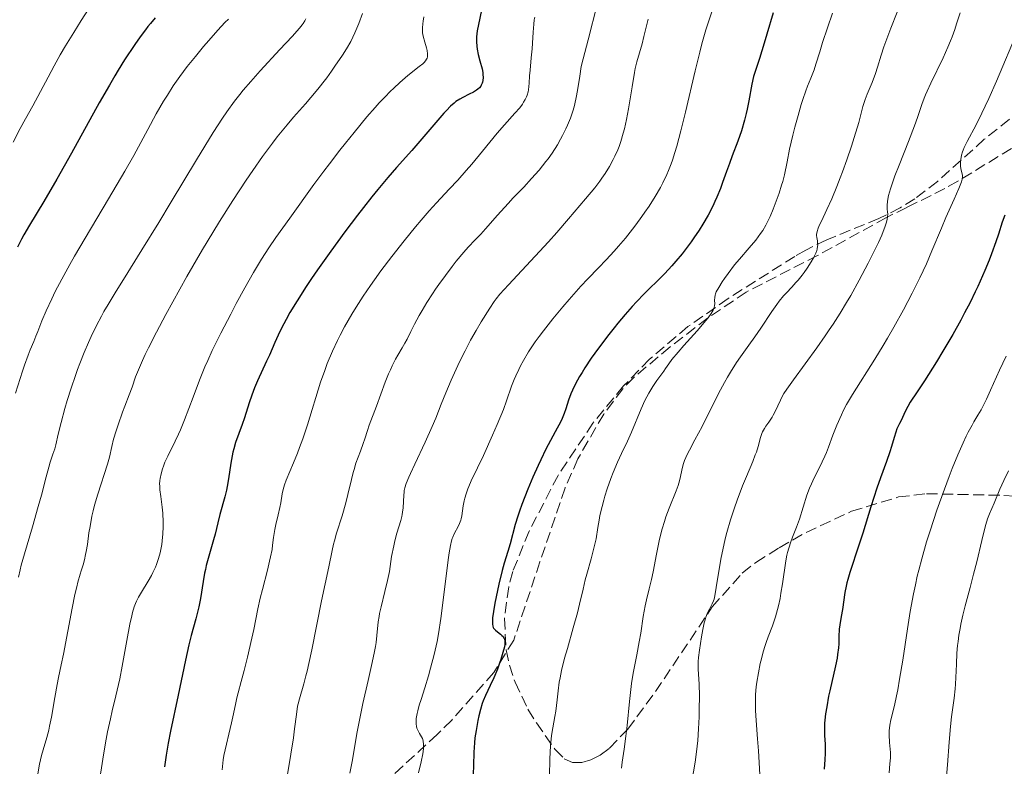
# Model space of a CAD drawing. Units: metres. Extents: x 664994 to 668453, y 4748920 to 4751316.
# Drawn here: x 666982 to 667136, y 4749643 to 4749760 of the extents above; entities that cross this region are included whole.
import ezdxf

# ---------------------------------------------------------------- set-up
doc = ezdxf.new("R2010")
doc.units = ezdxf.units.M
doc.header["$MEASUREMENT"] = 0
doc.linetypes.add('DGN Style 3', pattern=[2.435891, 1.739922, -0.695969])
for name, color, linetype, lineweight in [('Curva de nivel directora', 30, 'Continuous', 30), ('Curva de nivel intermedia', 30, 'Continuous', 0), ('Senda', 7, 'DGN Style 3', 0), ('Zona arbolada', 92, 'DGN Style 3', 0)]:
    doc.layers.add(name, color=color, linetype=linetype, lineweight=lineweight)

msp = doc.modelspace()

# ---------------------------------------------------------------- linework, layer by layer
at = {"layer": 'Curva de nivel directora', "color": 30, "linetype": 'Continuous', "lineweight": 30, "flags": 128}
for points, elevation in [([(667054.6, 4749762.44), (667053.86, 4749758.95), (667053.68, 4749757.94), (667053.62, 4749757.48), (667053.58, 4749757.04), (667053.56, 4749756.25), (667053.6, 4749755.53), (667053.66, 4749755.08), (667053.84, 4749754.22), (667054.11, 4749753.24), (667054.44, 4749751.98), (667054.54, 4749751.4), (667054.57, 4749751.13), (667054.59, 4749750.63), (667054.55, 4749750.19), (667054.49, 4749749.92), (667054.44, 4749749.75), (667054.31, 4749749.45), (667054.23, 4749749.3), (667054.03, 4749749.03), (667053.78, 4749748.79), (667053.58, 4749748.64), (667053.1, 4749748.34), (667052.43, 4749748), (667051.43, 4749747.5), (667050.94, 4749747.24), (667050.35, 4749746.86), (667050.04, 4749746.61), (667049.51, 4749746.13), (667048.86, 4749745.45), (667048.46, 4749745.02), (667043.42, 4749739.21), (667041, 4749736.5), (667039.64, 4749734.94), (667038.07, 4749733.05), (667037.17, 4749731.94), (667035.85, 4749730.25), (667034.91, 4749729.03), (667032.94, 4749726.41), (667030.72, 4749723.38), (667028.64, 4749720.45), (667027.7, 4749719.1), (667026.86, 4749717.84), (667025.44, 4749715.63), (667024.32, 4749713.76), (667023.71, 4749712.68), (667023.36, 4749712.02), (667022.75, 4749710.82), (667021.95, 4749709.09), (667021.09, 4749707.09), (667020.66, 4749706.14), (667019.23, 4749703.07), (667018.75, 4749701.97), (667018.53, 4749701.4), (667018.32, 4749700.81), (667017.92, 4749699.62), (667017.19, 4749697.27), (667016.84, 4749696.19), (667015.79, 4749693.37), (667015.49, 4749692.39), (667015.35, 4749691.87), (667015.23, 4749691.32), (667015.02, 4749690.14), (667014.66, 4749687.68), (667014.46, 4749686.49), (667014.34, 4749685.93), (667014.1, 4749684.88), (667013.33, 4749682.08), (667013, 4749680.77), (667012.59, 4749679.02), (667012.35, 4749678.12), (667011.48, 4749675.19), (667011.19, 4749674.08), (667011.06, 4749673.49), (667010.94, 4749672.88), (667010.72, 4749671.6), (667010.28, 4749668.93)], 1050), ([(667003.19, 4749759.99), (667002.44, 4749759.11), (667002.05, 4749758.62), (667001.65, 4749758.11), (667000.83, 4749757), (667000, 4749755.82), (666998.39, 4749753.39), (666997.38, 4749751.78), (666996.85, 4749750.92), (666996, 4749749.46), (666994.42, 4749746.66), (666990.08, 4749738.77), (666987.78, 4749734.68), (666985.72, 4749731.18), (666983.47, 4749727.45), (666982.59, 4749725.94), (666982.22, 4749725.27), (666981.58, 4749724.04)], 1025), ([(667100.07, 4749760.78), (667099.1, 4749757.45), (667098.68, 4749756.04), (667097.93, 4749753.64), (667097.25, 4749751.58), (667097.01, 4749750.77), (667096.74, 4749749.58), (667096.28, 4749746.98), (667096.02, 4749745.67), (667095.86, 4749744.98), (667095.59, 4749743.92), (667095.11, 4749742.28), (667094.53, 4749740.63), (667093.66, 4749738.34), (667093.22, 4749737.14), (667092.78, 4749735.89), (667092.16, 4749734.15), (667091.82, 4749733.25), (667091.26, 4749731.88), (667090.94, 4749731.18), (667090.61, 4749730.48), (667089.87, 4749729.05), (667089.05, 4749727.63), (667088.47, 4749726.7), (667087.66, 4749725.47), (667087.24, 4749724.88), (667086.76, 4749724.23), (667085.79, 4749722.98), (667084.83, 4749721.83), (667084.22, 4749721.12), (667083.08, 4749719.89), (667081.99, 4749718.78), (667080.61, 4749717.45), (667079.84, 4749716.68), (667078.64, 4749715.43), (667077.96, 4749714.7), (667076.89, 4749713.49), (667075.73, 4749712.12), (667075.14, 4749711.39), (667074.32, 4749710.35), (667072.7, 4749708.2), (667071.56, 4749706.59), (667070.55, 4749705.08), (667070.11, 4749704.38), (667069.72, 4749703.74), (667069.09, 4749702.59)], 1075), ([(667136.4, 4749729.07), (667136, 4749727.94), (667135.41, 4749726.04), (667135.01, 4749724.86), (667134.34, 4749723), (667133.94, 4749721.98), (667133.28, 4749720.36), (667132.55, 4749718.69), (667132.17, 4749717.86), (667131.78, 4749717.02), (667130.97, 4749715.36), (667130.11, 4749713.71), (667129.51, 4749712.59), (667128.24, 4749710.33), (667126.71, 4749707.73), (667125.68, 4749706.05), (667123.81, 4749703.07)], 1100), ([(667123.81, 4749703.07), (667122.68, 4749701.36), (667121.58, 4749699.7), (667121.18, 4749699.06), (667120.76, 4749698.24), (667120.37, 4749697.33), (667120.2, 4749696.93), (667119.91, 4749696.35), (667119.49, 4749695.51), (667119.3, 4749695.02), (667119.04, 4749694.17), (667118.64, 4749692.74), (667118.38, 4749691.9), (667117.84, 4749690.42), (667116.89, 4749687.85), (667116.33, 4749686.22), (667115.4, 4749683.3), (667114.12, 4749679.15), (667113.53, 4749677.26), (667112.12, 4749673.01), (667111.79, 4749671.91), (667111.66, 4749671.38), (667111.54, 4749670.87), (667111.34, 4749669.86), (667110.94, 4749667.18), (667110.75, 4749666.1), (667110.52, 4749664.77), (667110.44, 4749664.09), (667110.4, 4749662.97), (667110.36, 4749661.82), (667110.31, 4749661.19), (667110.19, 4749660.14), (667110.1, 4749659.57), (667109.86, 4749658.35), (667108.96, 4749654.43), (667108.78, 4749653.58), (667108.48, 4749651.94), (667108.3, 4749650.82), (667108.18, 4749649.81), (667108.14, 4749649.35), (667108.12, 4749648.93), (667108.11, 4749648.18), (667108.14, 4749647.51), (667108.19, 4749646.63), (667108.22, 4749646.17), (667108.25, 4749645.15), (667108.24, 4749644.59), (667108.21, 4749643.67), (667108.1, 4749642.15)], 1100), ([(667069.09, 4749702.59), (667068.62, 4749701.61), (667068.38, 4749701.03), (667068.01, 4749700.02), (667067.58, 4749698.66), (667067.32, 4749697.95), (667066.98, 4749697.14), (667066.77, 4749696.69), (667065.92, 4749695.07), (667064.45, 4749692.32), (667063.63, 4749690.68), (667063.22, 4749689.8), (667062.39, 4749687.95), (667061.61, 4749686.07), (667060.69, 4749683.68), (667060.3, 4749682.6), (667060.06, 4749681.85), (667059.65, 4749680.52), (667058.84, 4749677.51), (667058.46, 4749676.29), (667057.89, 4749674.47), (667057.57, 4749673.32), (667057.06, 4749671.18), (667056.84, 4749670.16), (667056.45, 4749668.18), (667056.23, 4749666.9), (667056.09, 4749665.9), (667056.06, 4749665.51), (667056.05, 4749665.07), (667056.07, 4749664.89), (667056.13, 4749664.57), (667056.19, 4749664.39), (667056.24, 4749664.29), (667056.38, 4749664.1), (667056.52, 4749663.95), (667056.85, 4749663.67), (667057.32, 4749663.32), (667057.54, 4749663.14), (667057.73, 4749662.94), (667057.81, 4749662.82), (667057.9, 4749662.65), (667057.95, 4749662.52), (667058, 4749662.23), (667058.01, 4749662.08), (667058, 4749661.74), (667057.94, 4749661.36), (667057.72, 4749660.46), (667057.39, 4749659.36), (667057.19, 4749658.77), (667056.85, 4749657.85), (667056.3, 4749656.5), (667055.71, 4749655.28), (667054.97, 4749653.71), (667054.63, 4749652.88), (667054.47, 4749652.44), (667054.19, 4749651.51), (667053.94, 4749650.49), (667053.78, 4749649.78), (667053.5, 4749648.24), (667053.32, 4749647.05), (667053.24, 4749646.3), (667053.14, 4749644.81), (667053.07, 4749642.72), (667053.04, 4749641.39)], 1075), ([(667010.28, 4749668.93), (667010.03, 4749667.62), (667009.88, 4749666.98), (667009.56, 4749665.72), (667008.83, 4749663.11), (667008.46, 4749661.67), (667007.91, 4749659.24), (667006.78, 4749653.77), (667005.57, 4749648.12), (667005.21, 4749646.25), (667005.05, 4749645.31), (667004.91, 4749644.37), (667004.65, 4749642.54)], 1050)]:
    msp.add_lwpolyline(points, dxfattribs=dict(at, elevation=elevation))
at = {"layer": 'Curva de nivel intermedia', "color": 30, "linetype": 'Continuous', "lineweight": 0, "flags": 128}
for points, elevation in [([(667072.48, 4749762.09), (667071.08, 4749756.54), (667070.28, 4749753.56), (667070, 4749752.34), (667069.75, 4749750.86), (667069.4, 4749748.61), (667069.19, 4749747.48), (667068.98, 4749746.51), (667068.86, 4749746.04), (667068.67, 4749745.34), (667068.31, 4749744.27), (667067.86, 4749743.17), (667067.6, 4749742.59), (667067.06, 4749741.52), (667066.76, 4749740.96), (667066.26, 4749740.1), (667065.42, 4749738.78), (667064.79, 4749737.89), (667064.46, 4749737.44), (667063.93, 4749736.76), (667063.38, 4749736.1), (667062.21, 4749734.77), (667060.98, 4749733.46), (667059.33, 4749731.74), (667058.54, 4749730.89), (667056.86, 4749729.04), (667054.98, 4749726.91), (667054.23, 4749726.08), (667053.35, 4749725.16), (667052.26, 4749724.03), (667051.57, 4749723.26), (667050.4, 4749721.84), (667049.73, 4749720.98), (667048.69, 4749719.6), (667047.64, 4749718.15), (667047.14, 4749717.43), (667046.67, 4749716.71), (667045.8, 4749715.34), (667045.04, 4749714.07), (667044.59, 4749713.29), (667043.86, 4749711.94), (667043.28, 4749710.8), (667042.67, 4749709.58), (667042.32, 4749708.95), (667041.9, 4749708.24), (667041.24, 4749707.11), (667040.89, 4749706.47), (667040.34, 4749705.39), (667040.06, 4749704.79), (667039.79, 4749704.16), (667039.26, 4749702.83), (667037.9, 4749699.08), (667036.73, 4749696.11), (667036.47, 4749695.27), (667036.07, 4749693.97), (667035.82, 4749693.24), (667035.36, 4749692.01), (667034.67, 4749690.17), (667034.36, 4749689.17), (667034.22, 4749688.66), (667033.95, 4749687.58), (667033.41, 4749685.24), (667033.08, 4749683.95), (667032.48, 4749681.89), (667031.63, 4749679.17), (667031.28, 4749677.96), (667031.14, 4749677.42), (667030.91, 4749676.45), (667030.41, 4749673.86), (667029.24, 4749668.56), (667027.73, 4749660.85), (667027.28, 4749658.72), (667027, 4749657.52), (667026.83, 4749656.8), (667026.49, 4749655.53), (667025.79, 4749653.17), (667025.6, 4749652.41), (667025.52, 4749652.01), (667025.32, 4749650.71), (667025.05, 4749648.48), (667024.85, 4749647.06), (667024.44, 4749644.52), (667023.86, 4749641.02)], 1060), ([(666992.73, 4749761.35), (666991.59, 4749759.57), (666990.42, 4749757.7), (666989.13, 4749755.58), (666988.3, 4749754.17), (666987.35, 4749752.48), (666986.4, 4749750.7), (666985.2, 4749748.42), (666984, 4749746.21), (666982.83, 4749744.13), (666982, 4749742.63), (666980.9, 4749740.52)], 1020), ([(667062.7, 4749760.08), (667062.63, 4749759.68), (667062.54, 4749758.98), (667062.45, 4749757.77), (667062.34, 4749756.03), (667062.28, 4749755.12), (667062.14, 4749753.7), (667061.96, 4749751.81), (667061.89, 4749750.91), (667061.83, 4749749.77), (667061.79, 4749749.22), (667061.71, 4749748.68), (667061.65, 4749748.41), (667061.5, 4749747.86), (667061.39, 4749747.59), (667061.2, 4749747.18), (667060.95, 4749746.76), (667060.77, 4749746.47), (667060.34, 4749745.9), (667059.6, 4749745.02), (667057.98, 4749743.23), (667056.82, 4749741.88), (667054.53, 4749739.06), (667052.86, 4749737.05), (667051.97, 4749736.04), (667050.63, 4749734.54), (667049.27, 4749733.1), (667047.29, 4749730.98), (667046.15, 4749729.72), (667044.9, 4749728.27), (667044.02, 4749727.23), (667042.22, 4749725.03), (667040.27, 4749722.58), (667038.57, 4749720.31), (667037.56, 4749718.91), (667036.94, 4749718.03), (667035.81, 4749716.35), (667034.69, 4749714.6), (667034.02, 4749713.51), (667032.87, 4749711.53), (667032.17, 4749710.22), (667031.76, 4749709.39), (667030.98, 4749707.7), (667030.17, 4749705.78), (667029.76, 4749704.7), (667029.12, 4749702.86), (667027.06, 4749696.16), (667026.31, 4749693.96), (667025.81, 4749692.59), (667025.48, 4749691.74), (667024.85, 4749690.19), (667023.71, 4749687.5), (667023.44, 4749686.75), (667023.33, 4749686.4), (667023.23, 4749686.04)], 1055), ([(667035.68, 4749760.68), (667035.11, 4749759.12), (667034.5, 4749757.64), (667034.18, 4749756.94), (667033.86, 4749756.3), (667033.2, 4749755.13), (667032.55, 4749754.12), (667031.34, 4749752.41), (667030.81, 4749751.64), (667030.09, 4749750.61), (667029.67, 4749750.04), (667028.91, 4749749.07), (667028.45, 4749748.51), (667026.73, 4749746.53), (667024.87, 4749744.4)], 1040), ([(667045.32, 4749760.16), (667045.21, 4749759.47), (667045.15, 4749759.08), (667045.1, 4749758.43), (667045.1, 4749757.93), (667045.12, 4749757.65)], 1045), ([(667090.52, 4749761.09), (667089.83, 4749759.06), (667089.53, 4749758.09), (667088.92, 4749755.92), (667088.59, 4749754.63), (667087.87, 4749751.66), (667086.33, 4749745.2), (667085.61, 4749742.28), (667084.97, 4749739.89), (667084.67, 4749738.87), (667084.28, 4749737.65), (667084.08, 4749737.1), (667083.68, 4749736.06), (667083.4, 4749735.4), (667082.79, 4749734.13), (667082.4, 4749733.41), (667081.56, 4749731.95), (667080.62, 4749730.47), (667079.96, 4749729.49), (667079.5, 4749728.83), (667078.56, 4749727.55), (667078.02, 4749726.84), (667076.92, 4749725.46), (667075.85, 4749724.18), (667075.16, 4749723.39), (667073.91, 4749722.02), (667072.7, 4749720.79), (667071.01, 4749719.08), (667069.92, 4749717.92), (667068.09, 4749715.84), (667067.08, 4749714.65), (667065.53, 4749712.77), (667064.06, 4749710.9), (667063.39, 4749710.02), (667062.79, 4749709.17), (667061.74, 4749707.63), (667060.91, 4749706.25), (667060.45, 4749705.4), (667060.18, 4749704.86), (667059.71, 4749703.84), (667059.48, 4749703.29), (667059.08, 4749702.22), (667058.28, 4749699.92), (667057.78, 4749698.57), (667056.82, 4749696.21), (667056.1, 4749694.53), (667054.64, 4749691.33), (667053.71, 4749689.39), (667052.74, 4749687.36), (667052.36, 4749686.51), (667052.2, 4749686.11), (667051.93, 4749685.36), (667051.72, 4749684.66), (667051.61, 4749684.23), (667051.46, 4749683.43), (667051.28, 4749681.9)], 1070), ([(667109.37, 4749760.73), (667107.82, 4749756.14), (667107.38, 4749754.68), (667106.8, 4749752.74), (667106.49, 4749751.83), (667105.98, 4749750.54), (667105.47, 4749749.27), (667105.19, 4749748.53), (667104.73, 4749747.2), (667104.49, 4749746.42), (667103.99, 4749744.69), (667103.5, 4749742.84), (667103.19, 4749741.61), (667102.66, 4749739.38), (667102.27, 4749737.43), (667101.84, 4749735.36), (667101.58, 4749734.3), (667101.41, 4749733.73), (667101.02, 4749732.5), (667100.72, 4749731.65), (667100.09, 4749729.99), (667099.61, 4749728.86), (667099.15, 4749727.89), (667098.93, 4749727.46), (667098.45, 4749726.66), (667098.12, 4749726.15), (667097.36, 4749725.14), (667096.32, 4749723.91), (667094.79, 4749722.15), (667094.04, 4749721.24), (667093.02, 4749719.92), (667092.44, 4749719.09), (667092.1, 4749718.59), (667091.55, 4749717.72), (667091.17, 4749717.02), (667091.03, 4749716.68), (667090.97, 4749716.48), (667090.92, 4749716.13), (667090.91, 4749715.73), (667090.92, 4749715.16), (667090.9, 4749714.85), (667090.84, 4749714.56), (667090.79, 4749714.4), (667090.68, 4749714.12), (667090.38, 4749713.6), (667089.88, 4749712.92), (667089.55, 4749712.5), (667088.19, 4749710.92), (667086.09, 4749708.59), (667085.18, 4749707.56), (667084.21, 4749706.38), (667083.75, 4749705.75), (667083.21, 4749704.99), (667082.92, 4749704.58), (667081.85, 4749703.1), (667081.23, 4749702.18), (667080.6, 4749701.14), (667080.29, 4749700.57), (667079.98, 4749699.96), (667079.39, 4749698.67), (667077.87, 4749694.99), (667077.25, 4749693.62), (667076.31, 4749691.66), (667075.69, 4749690.28), (667075, 4749688.67), (667074.63, 4749687.72), (667074.06, 4749686.13), (667073.69, 4749684.95), (667073.51, 4749684.32), (667073.25, 4749683.34), (667072.93, 4749681.95), (667072.78, 4749681.22), (667072.58, 4749680.07), (667072.33, 4749678.26), (667072.04, 4749677.03), (667071.55, 4749675.12), (667070.87, 4749672.75), (667070.62, 4749671.85), (667070.27, 4749670.39), (667069.73, 4749668.04), (667069.39, 4749666.65), (667068.74, 4749664.31), (667067.81, 4749661.07), (667067.39, 4749659.56), (667066.91, 4749657.61), (667066.67, 4749656.47), (667066.55, 4749655.77), (667066.35, 4749654.45), (667066.19, 4749653.04), (667065.99, 4749651.27), (667065.86, 4749650.42), (667065.51, 4749648.61), (667065.33, 4749647.41), (667065.18, 4749645.82), (667065.12, 4749644.83)], 1080), ([(667119.52, 4749760.87), (667118.56, 4749758.37), (667117.73, 4749756.3), (667117.42, 4749755.47), (667117.01, 4749754.15), (667116.45, 4749752.25), (667116.13, 4749751.28), (667115.59, 4749749.83), (667114.85, 4749748.02), (667114.53, 4749747.19), (667114.17, 4749746.07), (667113.5, 4749743.58), (667112.79, 4749741.21), (667112.36, 4749739.86), (667111.64, 4749737.72), (667110.96, 4749735.82), (667110.6, 4749734.88), (667110.07, 4749733.52), (667109.27, 4749731.62), (667108.5, 4749729.93), (667107.64, 4749728.12), (667107.32, 4749727.42), (667107.1, 4749726.87), (667107.02, 4749726.65), (667106.92, 4749726.26), (667106.9, 4749726.02), (667106.9, 4749725.87), (667106.93, 4749725.56), (667107.03, 4749725.03), (667107.06, 4749724.71), (667107.07, 4749724.35), (667107.05, 4749724.16), (667106.98, 4749723.72), (667106.91, 4749723.48), (667106.77, 4749723.08), (667106.58, 4749722.65), (667106.42, 4749722.35), (667106.06, 4749721.71), (667105.41, 4749720.71), (667104.94, 4749720.05), (667104.61, 4749719.63), (667103.98, 4749718.85), (667103.64, 4749718.46), (667103, 4749717.76), (667102.16, 4749716.87), (667101.72, 4749716.39), (667101.04, 4749715.54), (667100.67, 4749715.04), (667099.88, 4749713.91), (667098.14, 4749711.31), (667097.21, 4749709.96), (667096.26, 4749708.63), (667094.98, 4749706.85), (667094.34, 4749705.92), (667093.38, 4749704.44), (667092.9, 4749703.65), (667092.43, 4749702.82), (667091.51, 4749701.08), (667088.93, 4749695.9), (667087.81, 4749693.78), (667086.97, 4749692.2), (667086.62, 4749691.5), (667086.2, 4749690.55), (667086.04, 4749690.11), (667085.8, 4749689.29), (667085.48, 4749687.77), (667085.29, 4749687.01), (667085.17, 4749686.62), (667084.87, 4749685.8), (667083.77, 4749683.07)], 1085), ([(667129.39, 4749760.77), (667128.85, 4749759.06), (667128.57, 4749758.19), (667128.15, 4749757.01), (667127.9, 4749756.4), (667127.49, 4749755.42), (667126.73, 4749753.74), (667124.8, 4749749.76), (667124.22, 4749748.49), (667123.97, 4749747.91), (667123.75, 4749747.38), (667123.39, 4749746.4), (667122.72, 4749744.37), (667122.26, 4749743.08), (667121.3, 4749740.59), (667119.83, 4749736.9), (667119.18, 4749735.22), (667118.67, 4749733.8), (667118.47, 4749733.19), (667118.17, 4749732.14), (667118.04, 4749731.56), (667117.99, 4749731.21), (667117.94, 4749730.61), (667117.98, 4749730.03), (667118.03, 4749729.52), (667118.04, 4749729.23), (667118, 4749728.74), (667117.89, 4749728.14), (667117.79, 4749727.78), (667117.6, 4749727.17), (667117.32, 4749726.46), (667117.1, 4749725.93), (667116.58, 4749724.77), (667115.65, 4749722.85), (667114.97, 4749721.51), (667113.58, 4749718.87), (667112.25, 4749716.46), (667111.59, 4749715.33), (667110.58, 4749713.65), (667109.48, 4749711.93), (667108.89, 4749711.04), (667108.25, 4749710.11), (667106.92, 4749708.22), (667103.29, 4749703.24), (667102.23, 4749701.75), (667101.78, 4749701.08), (667101.56, 4749700.71), (667101.22, 4749700.03), (667100.41, 4749698.25), (667100.1, 4749697.65), (667099.94, 4749697.37), (667099.4, 4749696.59), (667098.93, 4749695.93), (667098.72, 4749695.6), (667098.43, 4749695.07), (667098.31, 4749694.79), (667098.11, 4749694.18), (667097.71, 4749692.74), (667097.45, 4749691.89), (667097.28, 4749691.43), (667096.89, 4749690.43), (667095.89, 4749688.03), (667095.3, 4749686.58), (667094.46, 4749684.36), (667094.03, 4749683.15), (667093.4, 4749681.25), (667092.83, 4749679.28), (667092.57, 4749678.29), (667092.34, 4749677.3), (667091.94, 4749675.36), (667091.62, 4749673.54), (667091.17, 4749670.65), (667090.95, 4749669.36), (667090.83, 4749668.82), (667090.74, 4749668.55), (667090.53, 4749668.09), (667090.08, 4749667.26), (667089.81, 4749666.69), (667089.54, 4749665.97), (667089.41, 4749665.55), (667089.28, 4749665.08), (667089.04, 4749664.04), (667088.83, 4749662.92), (667088.51, 4749660.84), (667088.37, 4749659.66), (667088.33, 4749659.02), (667088.32, 4749658.62), (667088.34, 4749657.83), (667088.47, 4749655.47), (667088.51, 4749653.64), (667088.49, 4749651.52), (667088.46, 4749650.34), (667088.38, 4749648.49), (667088.25, 4749646.64), (667088.16, 4749645.75)], 1090), ([(667026.8, 4749759.85), (667026.64, 4749759.54), (667026.37, 4749759.11), (667026.21, 4749758.88), (667025.81, 4749758.38), (667024.67, 4749757.09), (667022.73, 4749755.01), (667019.65, 4749751.68), (667018.16, 4749750.03), (667016.99, 4749748.65), (667016.44, 4749747.98), (667015.63, 4749746.94), (667014.4, 4749745.23), (667013.75, 4749744.26), (667012.29, 4749742.01), (667009.66, 4749737.72), (667005.7, 4749731.15), (667003.75, 4749727.92), (667001.1, 4749723.6), (666998.2, 4749718.96), (666997.08, 4749717.15), (666995.8, 4749715.05), (666995.14, 4749713.91), (666994.75, 4749713.19), (666993.99, 4749711.72), (666993.16, 4749710.01), (666992.72, 4749709.05), (666992.03, 4749707.48), (666991.34, 4749705.76), (666991, 4749704.84), (666990.66, 4749703.88), (666990, 4749701.91), (666989.39, 4749699.96), (666989.02, 4749698.71), (666988.42, 4749696.51), (666987.96, 4749694.68), (666987.58, 4749693.04), (666987.42, 4749692.42), (666987.15, 4749691.58), (666986.72, 4749690.32), (666986.48, 4749689.52), (666986.07, 4749687.98), (666985.34, 4749685.14), (666984.85, 4749683.33), (666983.94, 4749680.17), (666982.69, 4749675.93), (666982.19, 4749674.16), (666982, 4749673.43), (666981.73, 4749672.28)], 1035), ([(667014.67, 4749759.77), (667014.12, 4749759.26), (667013, 4749758.07), (667011.58, 4749756.45), (667010.77, 4749755.49), (667009.48, 4749753.94), (667008.21, 4749752.35), (667007.62, 4749751.56), (667007.05, 4749750.8), (667006.02, 4749749.33), (667005.09, 4749747.89), (667004.5, 4749746.93), (667003.36, 4749744.94), (667002.02, 4749742.46), (666999.82, 4749738.42), (666998.42, 4749735.94), (666995.87, 4749731.6), (666992.21, 4749725.45), (666990.55, 4749722.61), (666989.82, 4749721.32), (666988.55, 4749719.02), (666987.52, 4749717.07), (666986.96, 4749715.94), (666986.08, 4749714.06), (666985.4, 4749712.46), (666984.77, 4749710.81), (666984.48, 4749710.05), (666984.13, 4749709.23), (666983.58, 4749707.9)], 1030), ([(667080.49, 4749759.79), (667079.82, 4749757.08), (667079.52, 4749755.91), (667078.72, 4749753.09), (667078.47, 4749752.03), (667078.34, 4749751.41), (667077.95, 4749749.16), (667077.38, 4749745.71), (667077.08, 4749744.05), (667076.75, 4749742.56), (667076.57, 4749741.88), (667076.19, 4749740.61), (667075.92, 4749739.82), (667075.72, 4749739.31), (667075.28, 4749738.32), (667075.01, 4749737.77), (667074.42, 4749736.68), (667073.74, 4749735.59), (667073.24, 4749734.86), (667072.89, 4749734.36), (667072.12, 4749733.35), (667070.67, 4749731.59), (667067.97, 4749728.48), (667066.16, 4749726.32), (667064.84, 4749724.84), (667058.56, 4749718.12), (667057.24, 4749716.66), (667056.65, 4749715.93), (667056.32, 4749715.48), (667055.64, 4749714.46), (667054.29, 4749712.31), (667053.49, 4749710.95), (667052.64, 4749709.43), (667052.2, 4749708.62), (667051.77, 4749707.77), (667050.91, 4749706.03), (667050.09, 4749704.3), (667049.59, 4749703.18), (667048.74, 4749701.19), (667048.03, 4749699.4), (667047.18, 4749697.2), (667046.62, 4749695.89), (667045.5, 4749693.44), (667043.87, 4749689.99), (667043.2, 4749688.53), (667042.94, 4749687.94), (667042.56, 4749686.98), (667042.33, 4749686.27), (667042.24, 4749685.87), (667042.2, 4749685.62), (667042.15, 4749685.12), (667042.05, 4749683.14), (667041.98, 4749682.44), (667041.93, 4749682.1), (667041.87, 4749681.77), (667041.71, 4749681.14), (667041.09, 4749679.15), (667040.78, 4749677.98), (667040.58, 4749677.16), (667040.26, 4749675.52), (667039.9, 4749673.15), (667039.62, 4749671.74), (667039.21, 4749670.03), (667038.61, 4749667.63), (667038.38, 4749666.56), (667038.28, 4749666.09), (667038.16, 4749665.25), (667037.95, 4749663.1), (667037.81, 4749662.02), (667037.71, 4749661.4), (667037.52, 4749660.35), (667037.12, 4749658.43), (667036.57, 4749656.04), (667035.74, 4749652.43), (667035.36, 4749650.6), (667034.87, 4749647.98), (667034.35, 4749644.9), (667034.11, 4749643.59), (667033.7, 4749641.5)], 1065), ([(667045.12, 4749757.65), (667045.22, 4749757.12), (667045.48, 4749756.17), (667045.72, 4749755.3), (667045.82, 4749754.89), (667045.9, 4749754.33), (667045.89, 4749754.01), (667045.87, 4749753.86), (667045.81, 4749753.65), (667045.75, 4749753.52), (667045.58, 4749753.25), (667045.34, 4749752.97), (667045.13, 4749752.78), (667044.6, 4749752.34), (667042.79, 4749750.93), (667041.54, 4749749.87), (667040.58, 4749748.97), (667040.05, 4749748.46), (667039.22, 4749747.6), (667038.32, 4749746.64), (667037.69, 4749745.94), (667036.39, 4749744.45), (667034.37, 4749742.03), (667033.02, 4749740.36), (667032.15, 4749739.25), (667030.49, 4749737.11), (667029.63, 4749735.97), (667028.08, 4749733.86), (667024.3, 4749728.55), (667022.12, 4749725.53), (667021.01, 4749723.93), (667019.84, 4749722.13), (667019.22, 4749721.12), (667018.58, 4749720.03), (667017.24, 4749717.66), (667015.89, 4749715.18), (667015.03, 4749713.54), (667013.48, 4749710.53), (667012.14, 4749707.8), (667011.43, 4749706.24), (667010.99, 4749705.24), (667010.14, 4749703.15), (667009.13, 4749700.49), (667007.77, 4749696.92), (667007.15, 4749695.38), (667006.86, 4749694.71), (667006.34, 4749693.6), (667005.15, 4749691.27), (667004.71, 4749690.29), (667004.46, 4749689.66), (667004.32, 4749689.25), (667004.1, 4749688.48), (667003.96, 4749687.76), (667003.91, 4749687.41), (667003.88, 4749686.87), (667003.89, 4749686.59), (667003.92, 4749685.98), (667004.05, 4749684.93), (667004.27, 4749683.25), (667004.36, 4749682.29), (667004.41, 4749680.89), (667004.41, 4749680.16), (667004.36, 4749679.05), (667004.27, 4749677.94), (667004.2, 4749677.4), (667004.01, 4749676.36), (667003.89, 4749675.85), (667003.61, 4749674.87), (667003.38, 4749674.23), (667003.21, 4749673.81), (667002.83, 4749672.99), (667002.6, 4749672.53), (667002.09, 4749671.62), (667001.05, 4749669.91), (667000.59, 4749669.13), (667000.26, 4749668.48), (667000.11, 4749668.15), (666999.91, 4749667.63), (666999.64, 4749666.73), (666999.51, 4749666.19), (666999.23, 4749664.9), (666998.75, 4749662.33), (666998.02, 4749658.31), (666997.62, 4749656.33), (666997, 4749653.64), (666996.44, 4749651.3), (666996.16, 4749650.05), (666995.73, 4749647.99), (666995.52, 4749646.85), (666995.1, 4749644.39), (666994.29, 4749639.34)], 1045), ([(667138.5, 4749758.1), (667135.11, 4749750.08), (667133.91, 4749747.35), (667133.35, 4749746.13), (667132.83, 4749745.03), (667131.9, 4749743.2), (667130.51, 4749740.62), (667130.05, 4749739.68), (667129.88, 4749739.25), (667129.78, 4749738.98), (667129.63, 4749738.47), (667129.49, 4749737.78), (667129.45, 4749737.37), (667129.44, 4749737.12), (667129.46, 4749736.68), (667129.55, 4749736.1), (667129.7, 4749735.52), (667129.76, 4749735.28), (667129.77, 4749735.05), (667129.77, 4749734.93), (667129.73, 4749734.71), (667129.6, 4749734.27), (667129.18, 4749733.22), (667128.46, 4749731.58), (667127.18, 4749728.66), (667126.47, 4749727.01), (667124.98, 4749723.43), (667124.11, 4749721.43), (667123.1, 4749719.23), (667122.52, 4749718.05), (667121.88, 4749716.8), (667120.5, 4749714.17), (667119.01, 4749711.49), (667118, 4749709.73), (667117.33, 4749708.6), (667116.05, 4749706.48), (667112.52, 4749700.92), (667111.6, 4749699.34), (667111.18, 4749698.55), (667110.79, 4749697.75), (667110.08, 4749696.13), (667109.46, 4749694.56), (667108.75, 4749692.65), (667108.44, 4749691.82), (667108.21, 4749691.27), (667107.79, 4749690.33), (667107.41, 4749689.56), (667106.72, 4749688.24), (667106.3, 4749687.38), (667106.1, 4749686.93), (667105.8, 4749686.23), (667105.38, 4749685.11), (667104.19, 4749681.36), (667103.74, 4749680.12), (667103.14, 4749678.56), (667102.87, 4749677.83), (667102.53, 4749676.8), (667102.35, 4749676.13), (667102.24, 4749675.7), (667102.07, 4749674.82), (667101.57, 4749671.22), (667101.31, 4749669.74), (667101.16, 4749668.94), (667100.9, 4749667.75), (667100.61, 4749666.6), (667100.46, 4749666.06), (667100.3, 4749665.56), (667099.97, 4749664.63), (667099.31, 4749662.93), (667098.98, 4749662.04), (667098.82, 4749661.56), (667098.52, 4749660.55), (667098.24, 4749659.48), (667098.07, 4749658.75), (667097.76, 4749657.26)], 1095), ([(667024.87, 4749744.4), (667023.87, 4749743.23), (667022.33, 4749741.33), (667021.56, 4749740.34), (667020.02, 4749738.25), (667018.47, 4749736.05), (667017.44, 4749734.52), (667015.37, 4749731.35), (667013.28, 4749728.03), (667012.22, 4749726.31), (667010.62, 4749723.64), (667008.16, 4749719.4), (667007.04, 4749717.42), (667004.87, 4749713.46), (667003.38, 4749710.67), (667002.13, 4749708.22), (667001.61, 4749707.17), (667001.18, 4749706.26), (667000.54, 4749704.79), (667000.11, 4749703.7), (666999.57, 4749702.06), (666999.12, 4749700.85), (666998.43, 4749699.09), (666998.06, 4749698.15), (666997.36, 4749696.18), (666997.05, 4749695.22), (666996.67, 4749693.89), (666996.4, 4749692.75), (666996, 4749691.08), (666995.68, 4749689.98), (666994.18, 4749685.3), (666993.68, 4749683.54), (666993.46, 4749682.67), (666993.27, 4749681.82), (666992.96, 4749680.21), (666992.8, 4749679.2), (666992.55, 4749677.4), (666992.37, 4749676.28), (666992.28, 4749675.8), (666992.09, 4749674.96), (666991.87, 4749674.22), (666991.56, 4749673.25), (666991.4, 4749672.72), (666991.05, 4749671.48), (666990.87, 4749670.75), (666990.58, 4749669.54), (666990.14, 4749667.4), (666988.81, 4749660.18), (666988.46, 4749658.49), (666988.03, 4749656.55), (666987.81, 4749655.43), (666987.45, 4749653.37), (666986.92, 4749650.31), (666986.63, 4749648.9), (666986.48, 4749648.25), (666986.18, 4749647.1), (666985.61, 4749645.16), (666985.36, 4749644.27), (666985.06, 4749642.92), (666984.71, 4749641.1)], 1040), ([(666983.58, 4749707.9), (666983.25, 4749707.06), (666982.68, 4749705.5), (666982.36, 4749704.56), (666981.27, 4749701.13)], 1030), ([(667136.6, 4749706.94), (667135.59, 4749704.73), (667134.18, 4749701.58), (667133.52, 4749700.18), (667133.23, 4749699.57), (667132.68, 4749698.53), (667132.18, 4749697.65)], 1105), ([(667132.18, 4749697.65), (667131.57, 4749696.61), (667131.28, 4749696.1), (667130.67, 4749695), (667130.36, 4749694.39), (667129.86, 4749693.35), (667129.02, 4749691.44), (667128.15, 4749689.3), (667127.68, 4749688.08), (667126.93, 4749686.09), (667125.75, 4749682.76), (667124.68, 4749679.51), (667124.15, 4749677.8), (667123.39, 4749675.16), (667122.91, 4749673.35), (667122.69, 4749672.44), (667122.38, 4749671.05), (667122.08, 4749669.65), (667121.57, 4749666.87), (667121.14, 4749664.15), (667120.41, 4749659.24), (667119.92, 4749656.25), (667119.62, 4749654.61), (667119.43, 4749653.67), (667119.09, 4749652.12), (667118.53, 4749649.91), (667118.37, 4749649.07), (667118.29, 4749648.16), (667118.28, 4749647.53), (667118.32, 4749646.32), (667118.46, 4749644.76), (667118.47, 4749643.94), (667118.39, 4749643.01), (667118.26, 4749641.58)], 1105), ([(667136.97, 4749688.93), (667136.23, 4749687.42), (667135.63, 4749686.06), (667134.72, 4749683.85), (667134.02, 4749682.2), (667133.72, 4749681.41), (667133.42, 4749680.5), (667133.26, 4749679.97), (667132.78, 4749678.02), (667132, 4749674.67), (667131.52, 4749672.72), (667130.97, 4749670.64)], 1110), ([(667023.23, 4749686.04), (667023.09, 4749685.33), (667022.87, 4749683.92), (667022.74, 4749683.19), (667022.48, 4749682.06), (667022.09, 4749680.51), (667021.92, 4749679.72), (667021.75, 4749678.51), (667021.6, 4749677.3), (667021.5, 4749676.62), (667021.28, 4749675.44), (667021.13, 4749674.78), (667020.78, 4749673.34), (667020, 4749670.35), (667019.66, 4749668.99), (667019.27, 4749667.28), (667018.63, 4749664.05), (667018.34, 4749662.69), (667017.64, 4749659.71), (667017.12, 4749657.61), (667016.66, 4749655.91), (667016.17, 4749654.14), (667015.98, 4749653.36), (667015.81, 4749652.55), (667015.45, 4749650.83), (667015.14, 4749649.44), (667013.92, 4749644.31), (667013.82, 4749643.59), (667013.68, 4749642.07)], 1055), ([(667083.77, 4749683.07), (667083.27, 4749681.73), (667083.03, 4749681.01), (667082.69, 4749679.87), (667082.36, 4749678.64), (667082.21, 4749677.98), (667081.77, 4749675.88), (667081.25, 4749673.11), (667081.01, 4749671.9), (667080.65, 4749670.44), (667080.21, 4749668.73), (667080, 4749667.78), (667079.72, 4749666.08), (667079.32, 4749663.47), (667079.09, 4749662.12), (667078.69, 4749660.1), (667078.32, 4749658.23), (667078.13, 4749657.22), (667077.87, 4749655.57), (667077.76, 4749654.67), (667077.54, 4749652.78), (667077.17, 4749648.99), (667076.99, 4749647.32), (667076.73, 4749645.31), (667076.42, 4749643.24), (667076.28, 4749642.3)], 1085), ([(667051.28, 4749681.9), (667051.18, 4749681.42), (667051.1, 4749681.18), (667051.02, 4749680.93), (667050.79, 4749680.42), (667050.03, 4749678.95), (667049.84, 4749678.56), (667049.76, 4749678.34), (667049.64, 4749677.97), (667049.47, 4749677.21), (667049.28, 4749676.09), (667049.18, 4749675.35), (667047.98, 4749665.78), (667047.62, 4749663.4), (667047.39, 4749662.18), (667047.24, 4749661.47), (667046.92, 4749660.13), (667046.36, 4749657.99), (667046.03, 4749656.81), (667045.45, 4749654.9), (667044.87, 4749653.08), (667044.6, 4749652.17), (667044.36, 4749651.3), (667044.27, 4749650.88), (667044.13, 4749650.11), (667044.1, 4749649.75), (667044.1, 4749649.27), (667044.15, 4749648.85), (667044.22, 4749648.6), (667044.41, 4749648.16), (667044.64, 4749647.76), (667044.94, 4749647.23), (667045.08, 4749646.94), (667045.18, 4749646.62), (667045.22, 4749646.45), (667045.26, 4749646.17), (667045.27, 4749645.69), (667045.25, 4749645.34), (667045.15, 4749644.57), (667044.89, 4749643.31), (667044.48, 4749641.56)], 1070), ([(667130.97, 4749670.64), (667130.21, 4749667.75), (667129.85, 4749666.3), (667129.53, 4749664.88), (667129.39, 4749664.19), (667129.21, 4749663.17), (667129.07, 4749662.2), (667129, 4749661.57), (667128.89, 4749660.35), (667128.81, 4749658.64), (667128.73, 4749656.51), (667128.68, 4749655.5), (667128.63, 4749654.75), (667128.47, 4749653.29), (667128.07, 4749650.37), (667127.89, 4749648.83), (667127.67, 4749646.37), (667127.41, 4749642.85), (667127.26, 4749641)], 1110), ([(667097.76, 4749657.26), (667097.51, 4749655.78), (667097.42, 4749655.04), (667097.32, 4749653.88), (667097.29, 4749652.65), (667097.3, 4749652.01), (667097.33, 4749651.33), (667097.44, 4749649.78), (667097.65, 4749646.93), (667097.78, 4749645.01), (667097.97, 4749641.32)], 1095), ([(667088.16, 4749645.75), (667088.07, 4749644.89), (667087.84, 4749643.26), (667087.34, 4749640.19)], 1090), ([(667065.12, 4749644.83), (667065.07, 4749643.71), (667065.01, 4749641.13)], 1080)]:
    msp.add_lwpolyline(points, dxfattribs=dict(at, elevation=elevation))
at = {"layer": 'Senda', "color": 7, "linetype": 'DGN Style 3', "lineweight": 0}
msp.add_polyline3d([(667137.47, 4749739.49, 1096.22), (667129.04, 4749734.39, 1094.07), (667127.02, 4749733.22, 1093.15), (667121.05, 4749730.27, 1089.62), (667117.85, 4749728.66, 1088.11), (667107.06, 4749722.73, 1084.54), (667095.87, 4749716.99, 1080.48), (667089.81, 4749712.89, 1078.75), (667083.92, 4749708.38, 1077.91), (667078.27, 4749703.62, 1077.38), (667076.51, 4749701.81, 1077.16), (667073.51, 4749697.85, 1076.71), (667069.46, 4749690.82, 1075.98), (667067.45, 4749686.27, 1075.52), (667063.51, 4749674.65, 1075), (667059.41, 4749662.39, 1073.46), (667056.28, 4749657.29, 1072.62), (667049.7, 4749649.86, 1071.13), (667047.41, 4749647.61, 1070.28), (667038.37, 4749639.25, 1065.11)], dxfattribs=at)
at = {"layer": 'Zona arbolada', "color": 92, "linetype": 'DGN Style 3', "lineweight": 0}
for points in [[(667137.12, 4749744.08, 1114.42), (667133.19, 4749740.94, 1113.23), (667125.85, 4749734.35, 1110.52), (667122.3, 4749731.61, 1109.04), (667120.02, 4749730.21, 1107.78), (667116.66, 4749728.52, 1104.47), (667108.52, 4749725.2, 1093.76), (667105.19, 4749723.58, 1090.72), (667103.47, 4749722.58, 1089.88), (667093.05, 4749715.98, 1088), (667086.72, 4749711.56, 1087), (667080.71, 4749706.48, 1086.01), (667076.63, 4749702.25, 1085.26), (667071.83, 4749696.43, 1084.28), (667066.36, 4749688.22, 1082.97)], [(667066.36, 4749688.22, 1082.97), (667061.82, 4749679.47, 1081.69), (667059.27, 4749673.17, 1081.1), (667058.61, 4749670.74, 1081.49), (667057.94, 4749665.78, 1083), (667058.21, 4749660.85, 1084.52), (667058.73, 4749658.47, 1084.93), (667059.61, 4749655.82, 1084.38), (667061.63, 4749651.54, 1081.93), (667062.95, 4749649.44, 1082.1), (667065.86, 4749645.28, 1084.55), (667067.32, 4749643.79, 1085.81), (667068.6, 4749643.2, 1086.87), (667070.07, 4749643.21, 1088.07), (667071.52, 4749643.61, 1089.28), (667072.97, 4749644.37, 1090.5), (667074.41, 4749645.45, 1091.72)], [(667074.41, 4749645.45, 1091.72), (667077.29, 4749648.42, 1094.16), (667081.62, 4749654.32, 1097.83), (667090.53, 4749667.59, 1104.95), (667095.22, 4749672.89, 1108.32), (667097.38, 4749674.59, 1109.76), (667101.02, 4749676.88, 1111.56), (667105.27, 4749679.29, 1112.82), (667112.36, 4749682.6, 1114.16), (667119.74, 4749684.84, 1115.42), (667124.13, 4749685.35, 1116.44), (667136.26, 4749685.1, 1119.66), (667145.73, 4749684.38, 1123)]]:
    msp.add_polyline3d(points, dxfattribs=at)

doc.saveas('drawing.dxf')
